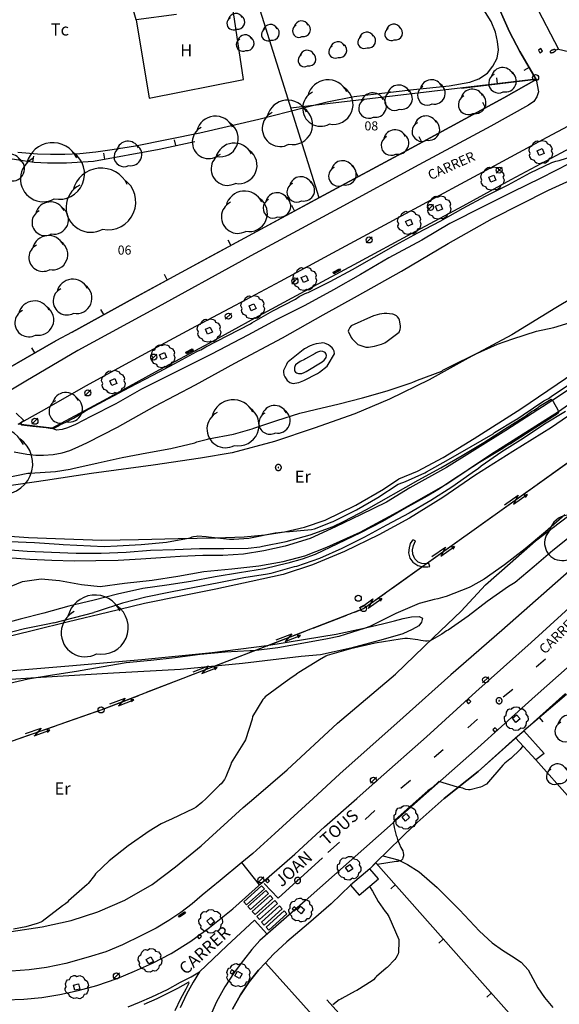
# Model space of a CAD drawing. Extents: x 344644 to 345832, y 4611510 to 4612350.
# Drawn here: x 344950 to 345040, y 4611966 to 4612129 of the extents above; entities that cross this region are included whole.
import ezdxf
from ezdxf.enums import TextEntityAlignment as Align
from ezdxf.lldxf.tags import DXFTag

# ---------------------------------------------------------------- set-up
doc = ezdxf.new("R2010")
doc.units = 0
doc.header["$MEASUREMENT"] = 0
for name, color, linetype in [('-10', 7, 'Continuous'), ('-12', 7, 'Continuous'), ('-13', 7, 'Continuous'), ('-14', 7, 'Continuous'), ('-17', 7, 'Continuous'), ('-18', 7, 'Continuous'), ('-19', 7, 'Continuous'), ('-20', 7, 'Continuous'), ('-21', 7, 'Continuous'), ('-22', 7, 'Continuous'), ('-26', 7, 'Continuous'), ('-27', 7, 'Continuous'), ('-28', 7, 'Continuous'), ('-30', 7, 'Continuous'), ('-31', 7, 'Continuous'), ('-4', 7, 'Continuous'), ('-5', 7, 'Continuous'), ('-7', 7, 'Continuous'), ('-8', 7, 'Continuous'), ('-9', 7, 'Continuous'), ('PATTERN_CLASS', 7, 'Continuous')]:
    doc.layers.add(name, color=color, linetype=linetype)
doc.styles.add('txt', font='TXT', dxfattribs={"height": 0.2})
tags = doc.linetypes.add('DASHED', pattern=[0.75, 0.5, -0.25]).pattern_tags.tags
tags[6:7] = [DXFTag(74, 4), DXFTag(75, 0), DXFTag(340, '0'), DXFTag(46, 1.0), DXFTag(50, 0.0), DXFTag(44, 0.0), DXFTag(45, 0.0)]
tags[4:5] = [DXFTag(74, 4), DXFTag(75, 0), DXFTag(340, '0'), DXFTag(46, 1.0), DXFTag(50, 0.0), DXFTag(44, 0.0), DXFTag(45, 0.0)]
tags = doc.linetypes.add('HIDDEN', pattern=[0.375, 0.25, -0.125]).pattern_tags.tags
tags[6:7] = [DXFTag(74, 4), DXFTag(75, 0), DXFTag(340, '0'), DXFTag(46, 1.0), DXFTag(50, 0.0), DXFTag(44, 0.0), DXFTag(45, 0.0)]
tags[4:5] = [DXFTag(74, 4), DXFTag(75, 0), DXFTag(340, '0'), DXFTag(46, 1.0), DXFTag(50, 0.0), DXFTag(44, 0.0), DXFTag(45, 0.0)]

# ---------------------------------------------------------------- blocks, each defined once
blk = doc.blocks.new('FAROLA')
at = {"layer": '-27', "color": 7, "linetype": 'Continuous'}
blk.add_line((-5, -5), (5, 5), dxfattribs=at)
blk.add_circle((0, 0), 5, dxfattribs=at)
blk = doc.blocks.new('FARO2')
at = {"layer": '-27', "color": 7, "linetype": 'Continuous'}
blk.add_line((0, 0), (5, 0), dxfattribs=at)
blk.add_lwpolyline([(5, 0, 0.11588), (5.1, -0.4, 0.085553), (5.4, -0.8, 0.057193), (5.8, -1.1, 0.03975), (6.5, -1.4, 0.029844), (7.2, -1.7, 0.024248), (8.1, -1.9, 0.021203), (9, -2, 0.019852), (10, -2, 0.019852), (11, -2, 0.021203), (11.9, -1.9, 0.024248), (12.8, -1.7, 0.029844), (13.5, -1.4, 0.03975), (14.2, -1.1, 0.057193), (14.6, -0.8, 0.085553), (14.9, -0.4, 0.11588), (15, 0, 0.11588), (14.9, 0.4, 0.085553), (14.6, 0.8, 0.057193), (14.2, 1.1, 0.03975), (13.5, 1.4, 0.029844), (12.8, 1.7, 0.024248), (11.9, 1.8, 0.021203), (11, 2, 0.019852), (10, 2, 0.019852), (9, 2, 0.021203), (8.1, 1.8, 0.024248), (7.2, 1.7, 0.029844), (6.5, 1.4, 0.03975), (5.8, 1.1, 0.057193), (5.4, 0.8, 0.085553), (5.1, 0.4, 0.11588)], format="xyb", close=True, dxfattribs=at)
blk = doc.blocks.new('REG')
at = {"layer": '-28', "color": 7, "linetype": 'Continuous'}
for p, q in [((0.06, 5), (0, 0)), ((0, 0), (4.99, -0.06)), ((4.99, 5.03), (0.06, 5)), ((4.99, -0.06), (4.99, 5.03))]:
    blk.add_line(p, q, dxfattribs=at)
blk = doc.blocks.new('RAGUA')
at = {"layer": '-26', "color": 7, "linetype": 'Continuous'}
for points in [[(3.5, -3.6, 0.049132), (4.1, -2.8, 0.049131), (4.6, -1.9, 0.04913), (4.9, -1, 0.049128), (5, 0, 0.049126), (4.9, 1, 0.049124), (4.6, 1.9, 0.049123), (4.2, 2.8, 0.049122), (3.6, 3.5, 0.049122), (2.8, 4.1, 0.049123), (1.9, 4.6, 0.049124), (1, 4.9, 0.049126), (0, 5, 0.049128), (-1, 4.9, 0.04913), (-1.9, 4.6, 0.049131), (-2.8, 4.2, 0.049132), (-3.5, 3.6, 0.049132), (-4.1, 2.8, 0.049131), (-4.6, 1.9, 0.04913), (-4.9, 1, 0.049128), (-5, 0, 0.049126), (-4.9, -1, 0.049124), (-4.6, -1.9, 0.049123), (-4.2, -2.8, 0.049122), (-3.6, -3.5, 0.049122), (-2.8, -4.1, 0.049123), (-1.9, -4.6, 0.049124), (-1, -4.9, 0.049126), (0, -5, 0.049128), (1, -4.9, 0.04913), (1.9, -4.6, 0.049131), (2.8, -4.2, 0.049132)], [(0.4, -0.4, 0.049132), (0.4, -0.3, 0.049131), (0.5, -0.2, 0.04913), (0.5, -0.1, 0.049128), (0.5, 0, 0.049126), (0.5, 0.1, 0.049124), (0.5, 0.2, 0.049123), (0.4, 0.3, 0.049122), (0.4, 0.4, 0.049122), (0.3, 0.4, 0.049123), (0.2, 0.5, 0.049124), (0.1, 0.5, 0.049126), (0, 0.5, 0.049128), (-0.1, 0.5, 0.04913), (-0.2, 0.5, 0.049131), (-0.3, 0.4, 0.049132), (-0.4, 0.4, 0.049132), (-0.4, 0.3, 0.049131), (-0.5, 0.2, 0.04913), (-0.5, 0.1, 0.049128), (-0.5, 0, 0.049126), (-0.5, -0.1, 0.049124), (-0.5, -0.2, 0.049123), (-0.4, -0.3, 0.049122), (-0.4, -0.4, 0.049122), (-0.3, -0.4, 0.049123), (-0.2, -0.5, 0.049124), (-0.1, -0.5, 0.049126), (0, -0.5, 0.049128), (0.1, -0.5, 0.04913), (0.2, -0.5, 0.049131), (0.3, -0.4, 0.049132)]]:
    blk.add_lwpolyline(points, format="xyb", close=True, dxfattribs=at)
blk = doc.blocks.new('ARBOL2')
at = {"layer": '-14', "color": 3, "linetype": 'Continuous'}
blk.add_lwpolyline([(-4, -16.8), (-5.6, -17.3), (-9, -16.7), (-13.1, -13.8), (-14.7, -11.7), (-14.6, -8.5), (-18.1, -4.9), (-19.1, 0.2), (-18.7, 2.6), (-16.3, 4.8), (-16.3, 9.9), (-13.4, 14), (-11.3, 15.6), (-8.1, 15.5), (-4.5, 19), (0.6, 20), (3.1, 19.6), (5.3, 17.1), (10.3, 17.2), (14.4, 14.2), (16.1, 12.2), (16, 8.9), (19.5, 5.4), (20.4, 0.2), (20, -2.2), (17.6, -4.5), (17.6, -9.4), (14.6, -13.6), (12.6, -15.2), (9.3, -15.1), (5.8, -18.6), (0.7, -19.8), (-1.7, -19.1), (-4, -16.8)], dxfattribs=at)
at = {"layer": '-14', "color": 1, "linetype": 'Continuous'}
blk.add_lwpolyline([(-4, 4.5), (4.9, 4.6), (4.8, -4.3), (-4, -4.2)], close=True, dxfattribs=at)
blk = doc.blocks.new('POSTE')
at = {"layer": '-26', "color": 7, "linetype": 'Continuous'}
blk.add_circle((0, 0), 5, dxfattribs=at)
blk = doc.blocks.new('BANCOR')
at = {"layer": '-7', "color": 7, "linetype": 'Continuous'}
blk.add_line((0.02, 1.01), (11.96, 1.02), dxfattribs=at)
blk.add_lwpolyline([(0, 0), (0.05, 3.02), (11.99, 3.03), (12.04, 0.02)], close=True, dxfattribs=at)
blk = doc.blocks.new('ARBOL')
at = {"layer": '-14', "color": 3, "linetype": 'Continuous'}
for centre, radius, start, end in [((-0.05, 3.78), 14.62, 25.6137, 166.0433), ((-5.24, -1.44), 12.55, 116.8373, 298.8549), ((3.44, 1.3), 13.98, 258.5835, 55.1647)]:
    blk.add_arc(centre, radius, start, end, dxfattribs=at)

msp = doc.modelspace()

# ---------------------------------------------------------------- linework, layer by layer
at = {"layer": '-10', "color": 7, "linetype": 'Continuous'}
for p, q in [((345035.71, 4612021.78), (345037.27, 4612023.12)), ((345030.26, 4612016.86), (345031.82, 4612018.12)), ((345024.41, 4612011.69), (345026, 4612013.11)), ((345018.82, 4612006.81), (345020.32, 4612008.12)), ((345013.27, 4612001.7), (345014.86, 4612003)), ((345007.36, 4611996.48), (345008.95, 4611998.02)), ((345001.16, 4611991.02), (345003.08, 4611992.73))]:
    msp.add_line(p, q, dxfattribs=at)
for points in [[(344955.42, 4612061.33), (344949.81, 4612061.99), (344953.66, 4612064.19), (344961.16, 4612068.4), (344966.99, 4612071.63), (344973.53, 4612075.18), (344979.28, 4612078.26), (344985.86, 4612081.76), (344993.3, 4612085.72), (345002.02, 4612090.42), (345009.92, 4612094.64), (345019.03, 4612099.57), (345028.86, 4612104.89), (345037.55, 4612109.59), (345046.38, 4612114.29), (345057.71, 4612120.39), (345065.79, 4612124.71), (345068.25, 4612125.95), (345069.65, 4612123.18)], [(345005.95, 4612000), (345009.52, 4612003.16), (345017.51, 4612010.22), (345025.73, 4612017.68), (345034.87, 4612025.81), (345044.96, 4612034.98), (345053.71, 4612042.76), (345062.58, 4612050.67), (345071.88, 4612058.76), (345081.72, 4612067.61), (345092.79, 4612077.62), (345105.08, 4612088.73), (345119.1, 4612101.08), (345125.79, 4612107.04), (345128.71, 4612109.37), (345132.11, 4612112.07), (345136.54, 4612115.27), (345140.54, 4612118.16), (345146.55, 4612122.29), (345149.71, 4612124.25), (345151.07, 4612124.78), (345152.5, 4612125.11), (345154.06, 4612125.15)], [(344955.42, 4612061.33), (344963.99, 4612065.92), (344972.61, 4612070.7), (344981.47, 4612075.45), (344989.14, 4612079.61), (344998.02, 4612084.45), (345006.28, 4612088.84), (345015.07, 4612093.63), (345023.61, 4612098.21), (345031.59, 4612102.54), (345039.88, 4612106.99), (345051.55, 4612113.27), (345060.87, 4612118.35), (345069.64, 4612122.99)], [(345035.72, 4612119.1), (345036.1, 4612117.1), (345035.82, 4612116.26), (345035.35, 4612115.5), (345034.42, 4612114.87), (345028.19, 4612111.4), (345016.24, 4612105), (345003.03, 4612097.78), (344988.4, 4612089.91)], [(344988.4, 4612089.91), (344986.89, 4612089.1), (344973.01, 4612081.48), (344959.7, 4612074.2), (344951.08, 4612069.15), (344944.81, 4612065.36), (344938.43, 4612061.29), (344931.34, 4612056.72), (344923.08, 4612050.89)], [(345015.2, 4612042.82), (345014.84, 4612042.26), (345014.64, 4612041.55), (345014.57, 4612040.68), (345014.76, 4612039.83), (345015.24, 4612039.13), (345016.08, 4612038.58), (345016.92, 4612038.38), (345017.73, 4612038.36), (345018.07, 4612038.43), (345017.9, 4612038.95), (345017.34, 4612038.87), (345016.77, 4612038.94), (345016.15, 4612039.14), (345015.62, 4612039.7), (345015.28, 4612040.47), (345015.23, 4612041.2), (345015.38, 4612041.93), (345015.73, 4612042.66), (345015.28, 4612042.83)], [(345098.87, 4612000), (345096.81, 4612002.31), (345084.98, 4612015.57), (345073.15, 4612028.85), (345067.32, 4612035.49), (345064, 4612035.69), (345056.99, 4612036.03), (345053.09, 4612032.55), (345045.73, 4612025.93), (345035.55, 4612016.92), (345025.48, 4612007.9), (345016.56, 4612000)], [(345020.46, 4612000), (345026.1, 4612004.48), (345032.3, 4612010.04)], [(344947.73, 4611966.62), (344950.74, 4611966.73), (344953.74, 4611967.03), (344956.73, 4611967.53), (344959.79, 4611968.2), (344962.88, 4611969.02), (344966.21, 4611970.14), (344969.11, 4611971.36), (344972.07, 4611972.71), (344975.17, 4611974.33), (344978.44, 4611976.34), (344981.53, 4611978.62), (344985.43, 4611981.73), (344990.18, 4611985.97), (344995.68, 4611990.78), (345000.61, 4611995.28), (345005.95, 4612000)], [(345016.56, 4612000), (345011.99, 4611995.95), (344997.43, 4611983.05), (344989.89, 4611976.44), (344988.57, 4611974.94), (344987.19, 4611973.22), (344985.63, 4611971.13), (344984.11, 4611968.8), (344982.73, 4611966.28), (344981.64, 4611963.9)], [(345009.11, 4611989.36), (345015.49, 4611995.55), (345020.46, 4612000)], [(344989.86, 4611985.69), (344986.91, 4611989.37), (344983.3, 4611986.41), (344980.35, 4611983.95), (344978.69, 4611982.56), (344976.77, 4611981.1), (344974.82, 4611979.75), (344972.71, 4611978.48), (344970.29, 4611977.27), (344967.12, 4611975.74), (344964.34, 4611974.6), (344961.4, 4611973.7), (344957.73, 4611972.67), (344954.54, 4611971.97), (344951.63, 4611971.59), (344948.63, 4611971.4)], [(344990.62, 4611985.91), (344992.94, 4611983.46), (345000.31, 4611990.17)], [(345004.93, 4611985.6), (345001.73, 4611982.53), (344997.96, 4611979.25), (344994.36, 4611976.22), (344992.16, 4611974.17), (344990.83, 4611972.73)], [(344979.87, 4611971.26), (344984.44, 4611975.57), (344988.99, 4611979.81), (344991.04, 4611977.58)], [(344985.37, 4611965.07), (344986.68, 4611967.44), (344988.1, 4611969.63), (344989.67, 4611971.55), (344990.83, 4611972.73), (344999.04, 4611963.58)], [(344968.05, 4611965.47), (344969.92, 4611966.25), (344971.99, 4611967.12), (344974.59, 4611968.36), (344976.73, 4611969.56), (344978.51, 4611970.42), (344979.87, 4611971.26), (344978.85, 4611969.54), (344977.72, 4611967.54), (344976.66, 4611965.28)], [(344975.84, 4611964.88), (344976.79, 4611966.87), (344977.69, 4611968.47), (344978.2, 4611969.44), (344978.11, 4611969.53), (344977.98, 4611969.49), (344976.23, 4611968.5), (344972.83, 4611966.8), (344970.66, 4611965.85)]]:
    msp.add_lwpolyline(points, dxfattribs=at)
for points in [[(344987.68, 4611982.34), (344990.65, 4611985.03), (344990.19, 4611985.53), (344987.22, 4611982.84)], [(344988.37, 4611981.57), (344991.34, 4611984.26), (344990.88, 4611984.76), (344987.91, 4611982.07)], [(344989.09, 4611980.75), (344992.06, 4611983.44), (344991.6, 4611983.94), (344988.63, 4611981.25)], [(344989.85, 4611979.91), (344992.82, 4611982.6), (344992.36, 4611983.1), (344989.39, 4611980.41)], [(344990.63, 4611979.02), (344993.6, 4611981.71), (344993.14, 4611982.21), (344990.17, 4611979.52)], [(344991.4, 4611978.17), (344994.37, 4611980.86), (344993.91, 4611981.36), (344990.94, 4611978.67)]]:
    msp.add_lwpolyline(points, close=True, dxfattribs=at)
at = {"layer": '-12', "color": 3, "linetype": 'Continuous'}
for points in [[(344969.38, 4612128.99), (344971.56, 4612116.01), (344987.21, 4612119.1), (344985.19, 4612132.5)], [(344949.77, 4612107.09), (344953.03, 4612106.83), (344955.16, 4612106.74), (344957.55, 4612106.76), (344960.06, 4612106.87), (344962.71, 4612107.15), (344965.38, 4612107.51), (344969.28, 4612108.15), (344979.94, 4612110.28), (344989.73, 4612112.53), (344997.06, 4612114.43), (345001.06, 4612115.44), (345005.52, 4612116.3), (345009.19, 4612116.77), (345015.37, 4612117.47), (345021.28, 4612118.08), (345024.71, 4612118.66), (345026.2, 4612119.26), (345027.66, 4612120.2), (345028.54, 4612121.36), (345029.27, 4612122.66), (345029.48, 4612124.06), (345029.32, 4612125.43), (345028.98, 4612126.97), (345028.23, 4612128.76), (345027.05, 4612130.69)], [(344976.07, 4612129.87), (344969.38, 4612128.99), (344968.72, 4612131.35)]]:
    msp.add_lwpolyline(points, dxfattribs=at)
at = {"layer": '-13', "color": 32, "linetype": 'Continuous'}
for p, q in [((344957.26, 4612042.06), (344964.08, 4612041.76)), ((344955.72, 4612029.11), (344962.35, 4612030.82))]:
    msp.add_line(p, q, dxfattribs=at)
at = {"layer": '-14', "color": 3, "linetype": 'DASHED'}
for points in [[(345044.73, 4612084.73), (345038.99, 4612081.3), (345031.68, 4612076.79), (345024.44, 4612072.93), (345017.96, 4612069.34), (345011.37, 4612066.18), (345005.65, 4612063.75), (344998.88, 4612061.35), (344992.34, 4612059.17), (344985.33, 4612057.26), (344980.06, 4612056.38), (344972.2, 4612055.22), (344961.97, 4612053.86), (344954.37, 4612052.67), (344945.59, 4612051.42)], [(344946.03, 4612043.63), (344951.54, 4612043.25), (344957.49, 4612043.03), (344963.67, 4612042.82), (344969.78, 4612042.89), (344976.37, 4612043.06), (344982.66, 4612043.19), (344987.28, 4612043.36), (344990.73, 4612043.68), (344993.97, 4612044.18), (344997.3, 4612044.92), (345000.72, 4612046.13), (345005.79, 4612048.62), (345010.38, 4612051.23), (345012.95, 4612052.96), (345016.02, 4612054.23), (345020.3, 4612056.47), (345025.45, 4612059.65), (345033.16, 4612064.55), (345046.59, 4612073.66)], [(344988.91, 4612000), (344994.44, 4612004.74), (345002.78, 4612012.45), (345012.4, 4612020.57), (345018.71, 4612026.64), (345023.29, 4612031.04), (345027.33, 4612035.38), (345031.4, 4612039), (345035.61, 4612042.66), (345041.13, 4612046.88), (345049.57, 4612052.62), (345059.64, 4612060.43), (345063.72, 4612063.61), (345064.43, 4612064.67), (345064.6, 4612065.81), (345064.49, 4612066.8), (345064.35, 4612068.15), (345064.12, 4612069.15), (345063.92, 4612070.05), (345063.65, 4612072.08)], [(345044.26, 4612065.6), (345038.24, 4612061.48), (345031.86, 4612057.47), (345025.57, 4612053.53), (345020.25, 4612049.89), (345014.69, 4612046.46), (345009.64, 4612043.67), (345003.94, 4612040.92), (344998.64, 4612038.7), (344993.78, 4612037.1), (344988.44, 4612035.94), (344982.59, 4612034.65), (344977.07, 4612033.56), (344970.78, 4612032.32), (344964.62, 4612030.81), (344958.16, 4612029.28), (344952.37, 4612027.85), (344941.25, 4612025.13)], [(344948.24, 4612021.12), (344958.19, 4612021.95), (344970.32, 4612023.03), (344981.99, 4612024.19), (344991.03, 4612025.33), (344997.47, 4612026.4), (345002.53, 4612027.22), (345006.92, 4612028.15), (345010.24, 4612028.91), (345012.24, 4612029.42), (345013.68, 4612029.81), (345015.07, 4612030.1), (345016.3, 4612030.17), (345016.85, 4612029.85), (345016.69, 4612029.23), (345016.24, 4612028.61), (345015.16, 4612027.97), (345013.63, 4612027.3), (345010.37, 4612026.31), (345005, 4612024.88), (344999.97, 4612023.8), (344996.75, 4612023.53)], [(344996.75, 4612023.53), (344987.03, 4612022.36), (344976.71, 4612021.39), (344965.63, 4612020.74), (344953.6, 4612020.06), (344941.02, 4612019.2), (344930.49, 4612018.84), (344922.57, 4612019.43), (344916.68, 4612019.98), (344912.54, 4612020.23), (344909.24, 4612020.12), (344906.27, 4612019.71), (344903.42, 4612018.96), (344900.33, 4612017.74), (344896.2, 4612015.52), (344891.46, 4612012.29), (344888.56, 4612009.8), (344886.72, 4612007.46), (344886.17, 4612005.76), (344885.99, 4612004.12), (344886.06, 4612002.49), (344886.51, 4612000.75), (344886.91, 4612000)], [(344948.63, 4611977.97), (344953.79, 4611978.7), (344958.59, 4611979.78), (344963.03, 4611981.22), (344967.53, 4611983.14), (344972.06, 4611985.71), (344975.91, 4611988.65), (344980.18, 4611992.12), (344987.15, 4611998.49), (344988.91, 4612000)]]:
    msp.add_lwpolyline(points, dxfattribs=at)
at = {"layer": '-17', "color": 7, "linetype": 'Continuous'}
for points in [[(345035.41, 4612131.88), (345039.44, 4612124.17), (345043.69, 4612123.16), (345052.54, 4612128.05), (345064.62, 4612134.97)], [(345028.68, 4612132.92), (345031.29, 4612127), (345033.01, 4612123.77), (345035.72, 4612119.11), (345030.35, 4612116.08), (345014.98, 4612107.77), (344999.76, 4612099.59), (344968.97, 4612082.9), (344958.79, 4612077.24), (344956.08, 4612075.82), (344947.74, 4612071)], [(345040.72, 4612017.21), (345033.67, 4612011.19), (345026.1, 4612004.48), (345020.46, 4612000), (345015.49, 4611995.55), (345009.11, 4611989.36), (345008.14, 4611988.35), (345004.93, 4611985.6), (345001.73, 4611982.53), (344997.96, 4611979.25), (344994.36, 4611976.22), (344992.16, 4611974.17), (344990.83, 4611972.73), (344989.67, 4611971.55), (344988.1, 4611969.63), (344986.68, 4611967.44), (344985.37, 4611965.07)]]:
    msp.add_lwpolyline(points, dxfattribs=at)
at = {"layer": '-18', "color": 1, "linetype": 'Continuous'}
msp.add_lwpolyline([(345035.41, 4612131.88), (345039.44, 4612124.17), (345043.69, 4612123.16), (345052.54, 4612128.05), (345064.62, 4612134.97)], dxfattribs=at)
at = {"layer": '-19', "color": 1, "linetype": 'Continuous'}
for p, q in [((345034.56, 4612121.11), (345033.69, 4612120.6)), ((345023.35, 4612117.71), (345035.69, 4612119.16)), ((345029.31, 4612118.41), (345029.19, 4612119.4)), ((345027.34, 4612114.45), (345026.86, 4612115.33)), ((345016.78, 4612108.74), (345016.31, 4612109.62)), ((344975.98, 4612108.17), (344975.76, 4612109.14)), ((344952.24, 4612105.46), (344952.39, 4612106.45)), ((344964.19, 4612105.94), (344964.01, 4612106.92)), ((345006.21, 4612103.06), (345005.74, 4612103.94)), ((344995.65, 4612097.36), (344995.18, 4612098.24)), ((344985.1, 4612091.65), (344984.63, 4612092.52)), ((344974.55, 4612085.93), (344974.08, 4612086.8)), ((344964.03, 4612080.16), (344963.55, 4612081.03)), ((344952.6, 4612073.81), (344952.1, 4612074.67)), ((345040.57, 4612017.38), (345033.67, 4612011.19)), ((345036.19, 4612013.43), (345036.84, 4612012.67)), ((345035.64, 4612006.38), (345041.34, 4612000)), ((345012.35, 4611985.68), (345011.6, 4611985.02)), ((345020.3, 4611976.69), (345019.55, 4611976.03)), ((345028.27, 4611967.72), (345027.52, 4611967.06)), ((345010.35, 4611956.3), (345001, 4611966.64))]:
    msp.add_line(p, q, dxfattribs=at)
for points in [[(344936.19, 4612150.61), (344935.25, 4612144.95), (344934.53, 4612139.85), (344933.19, 4612131.94), (344931.22, 4612120.36), (344929.64, 4612111.74), (344929.06, 4612108.63), (344937.01, 4612107.79), (344949.54, 4612105.86), (344952.45, 4612105.43), (344954.69, 4612105.31), (344957.84, 4612105.3), (344962.33, 4612105.6), (344973.19, 4612107.56), (344979.13, 4612108.85)], [(344958.79, 4612077.24), (344968.97, 4612082.9), (344981.18, 4612089.52), (344999.76, 4612099.59), (345014.98, 4612107.77), (345030.35, 4612116.08), (345035.72, 4612119.11), (345033.01, 4612123.77), (345031.29, 4612127), (345028.68, 4612132.92), (345024.39, 4612142.16), (345021.88, 4612146.99), (345020.3, 4612149.39)], [(344860.69, 4612091.69), (344895.86, 4612083.21), (344900.88, 4612073.38), (344910.35, 4612071.42), (344923.33, 4612068.62), (344937.5, 4612065.42), (344947.74, 4612071), (344956.08, 4612075.82)], [(345008.98, 4611905.03), (345021.62, 4611916.43), (345040.18, 4611932.98), (345050.81, 4611942.37), (345039.57, 4611955.04), (345023.7, 4611972.85), (345009.11, 4611989.35), (345008.14, 4611988.36)]]:
    msp.add_lwpolyline(points, dxfattribs=at)
at = {"layer": '-20', "color": 7, "linetype": 'Continuous'}
msp.add_line((345035.69, 4612119.16), (344995.01, 4612114.38), dxfattribs=at)
msp.add_lwpolyline([(344982.98, 4612156.47), (344984.66, 4612148.48), (344987.17, 4612139.32), (344999.66, 4612099.6)], dxfattribs=at)
at = {"layer": '-21', "color": 1, "linetype": 'HIDDEN'}
for points in [[(345035.64, 4612006.38), (345032.3, 4612010.04), (345033.67, 4612011.19), (345037.05, 4612007.47), (345035.64, 4612006.38)], [(345006.38, 4611983.96), (345009.57, 4611986.66), (345008.14, 4611988.35), (345004.93, 4611985.6), (345006.38, 4611983.96)]]:
    msp.add_lwpolyline(points, dxfattribs=at)
at = {"layer": '-26', "color": 1, "linetype": 'Continuous'}
for p, q in [((345035.92, 4612052.07), (345040.8, 4612055.56)), ((345029.9, 4612047.76), (345034.78, 4612051.25)), ((345035.35, 4612051.66), (345035.39, 4612051.69)), ((345030.48, 4612048.67), (345032.72, 4612050.27)), ((345031.96, 4612048.74), (345034.2, 4612050.34)), ((345032.72, 4612050.27), (345031.96, 4612048.75)), ((345034.2, 4612050.34), (345033.68, 4612050.22)), ((345034.2, 4612050.34), (345033.91, 4612049.89)), ((345029.29, 4612047.33), (345029.33, 4612047.35)), ((345023.88, 4612043.46), (345028.76, 4612046.95)), ((345017.86, 4612039.15), (345022.74, 4612042.64)), ((345023.31, 4612043.05), (345023.35, 4612043.08)), ((345018.44, 4612040.06), (345020.68, 4612041.66)), ((345019.92, 4612040.13), (345022.16, 4612041.73)), ((345020.68, 4612041.66), (345019.92, 4612040.14)), ((345022.16, 4612041.74), (345021.64, 4612041.61)), ((345022.16, 4612041.74), (345021.87, 4612041.28)), ((345011.84, 4612034.85), (345016.72, 4612038.34)), ((345017.25, 4612038.72), (345017.29, 4612038.75)), ((345011.27, 4612034.44), (345011.31, 4612034.47)), ((345007.88, 4612031.52), (345010.12, 4612033.12)), ((345008.64, 4612033.05), (345007.89, 4612031.53)), ((345010.12, 4612033.13), (345009.6, 4612033)), ((345010.12, 4612033.13), (345009.83, 4612032.67)), ((344998.73, 4612028.23), (345004.33, 4612030.39)), ((345004.94, 4612030.62), (345004.98, 4612030.64)), ((344998.08, 4612027.98), (344998.12, 4612027.99)), ((344991.83, 4612025.57), (344997.43, 4612027.72)), ((344992.62, 4612026.3), (344995.19, 4612027.29)), ((344995.18, 4612027.29), (344994.07, 4612026)), ((344994.07, 4612026.01), (344996.63, 4612026.99)), ((344996.64, 4612026.99), (344996.1, 4612027)), ((344996.64, 4612026.99), (344996.24, 4612026.62)), ((344984.92, 4612022.9), (344990.52, 4612025.06)), ((344991.13, 4612025.3), (344991.17, 4612025.31)), ((344978.02, 4612020.24), (344983.62, 4612022.4)), ((344978.81, 4612020.97), (344981.38, 4612021.96)), ((344981.37, 4612021.96), (344980.26, 4612020.68)), ((344980.26, 4612020.68), (344982.82, 4612021.67)), ((344982.83, 4612021.67), (344982.29, 4612021.67)), ((344982.83, 4612021.67), (344982.43, 4612021.3)), ((344984.27, 4612022.65), (344984.32, 4612022.67)), ((344971.11, 4612017.58), (344976.71, 4612019.74)), ((344977.32, 4612019.97), (344977.36, 4612019.99)), ((344964.21, 4612014.92), (344969.81, 4612017.08)), ((344965, 4612015.65), (344967.57, 4612016.64)), ((344967.56, 4612016.64), (344966.45, 4612015.36)), ((344966.45, 4612015.36), (344969.01, 4612016.35)), ((344969.02, 4612016.34), (344968.48, 4612016.35)), ((344969.02, 4612016.34), (344968.62, 4612015.98)), ((344970.46, 4612017.33), (344970.51, 4612017.35)), ((344957.23, 4612012.46), (344962.89, 4612014.44)), ((344963.51, 4612014.65), (344963.55, 4612014.67)), ((344950.24, 4612010.03), (344955.91, 4612012)), ((344951.05, 4612010.74), (344953.65, 4612011.64)), ((344953.65, 4612011.64), (344952.5, 4612010.39)), ((344956.57, 4612012.23), (344956.61, 4612012.25)), ((344952.49, 4612010.39), (344955.09, 4612011.29)), ((344955.09, 4612011.3), (344954.55, 4612011.32)), ((344955.09, 4612011.3), (344954.69, 4612010.94))]:
    msp.add_line(p, q, dxfattribs=at)
for points in [[(345005.64, 4612030.89), (345007.09, 4612031.45), (345010.7, 4612034.03)], [(345006.43, 4612031.62), (345006.9, 4612031.81), (345008.64, 4612033.05)]]:
    msp.add_lwpolyline(points, dxfattribs=at)
at = {"layer": '-4', "color": 32, "linetype": 'Continuous'}
for points in [[(344949.5, 4612063.82), (344950.77, 4612062.6), (344950.63, 4612062.49), (344950.41, 4612062.36), (344950.23, 4612062.25), (344950.31, 4612062.06), (344950.35, 4612061.9), (344952.22, 4612061.68), (344954.44, 4612061.44), (344955.45, 4612061.31), (344955.98, 4612061.48), (344956.41, 4612061.68), (344956.73, 4612061.88), (344957.32, 4612062.18), (344957.62, 4612062.3), (344959.01, 4612063.01), (344960.81, 4612064.14), (344960.99, 4612064.23), (344964.66, 4612066.23), (344968.36, 4612068.13), (344972.15, 4612070.13), (344975.78, 4612072.09), (344979.42, 4612074.08), (344979.64, 4612074.15), (344980.09, 4612074.34), (344980.96, 4612074.83), (344984.6, 4612076.72), (344988.37, 4612078.65), (344988.56, 4612078.78), (344992.06, 4612080.81), (344995.79, 4612082.74), (344996.44, 4612083.16), (344997.32, 4612083.62), (344997.68, 4612083.75), (344997.89, 4612083.85), (345001.53, 4612085.64), (345005.28, 4612087.65), (345008.87, 4612089.7), (345012.44, 4612091.73), (345016.07, 4612093.71), (345019.81, 4612095.63), (345023.59, 4612097.8), (345027.34, 4612099.77), (345031.05, 4612101.7), (345034.7, 4612103.64), (345038.34, 4612105.36), (345038.97, 4612105.58), (345039.51, 4612105.71), (345043.49, 4612107)], [(345005.04, 4612076.38), (345005.23, 4612076.13), (345006.12, 4612075.22), (345006.48, 4612075.08), (345007.45, 4612074.8), (345007.9, 4612074.79), (345008.23, 4612074.82), (345008.92, 4612074.95), (345010.09, 4612075.28), (345010.61, 4612075.5), (345011.03, 4612075.76), (345013.01, 4612077.28), (345013.18, 4612077.71), (345013.22, 4612078.06), (345013.21, 4612078.32), (345013.07, 4612079.27), (345012.92, 4612079.52), (345012.73, 4612079.78), (345012.55, 4612079.95), (345012.14, 4612080.16), (345011.93, 4612080.22), (345011.4, 4612080.32), (345010.96, 4612080.36), (345010.52, 4612080.34), (345009.72, 4612080.22), (345008.94, 4612080.03), (345008.74, 4612079.96), (345005.01, 4612078.32), (345004.8, 4612078.01), (345004.6, 4612077.61), (345004.56, 4612077.41), (345005.04, 4612076.38)], [(344947.41, 4612053.05), (344951.44, 4612053.87), (344951.77, 4612053.88), (344956.03, 4612054.17), (344958.42, 4612054.55), (344958.89, 4612054.67), (344963.08, 4612055.62), (344967.06, 4612056.47), (344971.17, 4612057.29), (344975.13, 4612058), (344979.1, 4612058.93), (344979.43, 4612059.06), (344981.2, 4612059.55), (344981.4, 4612059.58), (344985.53, 4612060.36), (344988.63, 4612061.24), (344988.9, 4612061.35), (344992.72, 4612062.6), (344996.54, 4612063.84), (344999.06, 4612064.42), (345003.05, 4612065.38), (345006.93, 4612066.37), (345010.98, 4612067.54), (345014.97, 4612068.85), (345015.28, 4612069), (345016.03, 4612069.28), (345020.05, 4612070.82), (345020.23, 4612070.94), (345021.44, 4612071.58), (345021.77, 4612071.71), (345025.5, 4612073.57), (345029.32, 4612075.28), (345031.87, 4612076.16), (345035.76, 4612077.4), (345038.66, 4612078.04), (345042.62, 4612079.24)], [(344993.83, 4612070.91), (344993.81, 4612070.64), (344993.87, 4612070.19), (344994.02, 4612069.85), (344994.24, 4612069.51), (344994.44, 4612069.27), (344994.6, 4612069.12), (344994.86, 4612068.93), (344995.18, 4612068.81), (344995.46, 4612068.78), (344995.67, 4612068.79), (344996.05, 4612068.85), (344996.38, 4612068.94), (344997.18, 4612069.25), (344999.47, 4612070.4), (344999.79, 4612070.61), (345001.03, 4612071.63), (345001.22, 4612071.88), (345002.26, 4612073.66), (345002.22, 4612074.13), (345002.05, 4612074.45), (345001.88, 4612074.66), (345001.55, 4612074.95), (345001.26, 4612075.14), (345000.87, 4612075.33), (345000.64, 4612075.41), (345000.33, 4612075.47), (345000.08, 4612075.46), (344999.26, 4612075.34), (344998.84, 4612075.22), (344998.25, 4612074.98), (344997.29, 4612074.48), (344997.05, 4612074.32), (344994.6, 4612072.35), (344994.44, 4612072.16), (344994.3, 4612071.92), (344994.22, 4612071.69), (344993.83, 4612070.91)], [(344997.47, 4612072.85), (344997.28, 4612072.73), (344996.6, 4612072.38), (344995.82, 4612071.83), (344995.7, 4612071.58), (344995.65, 4612071.38), (344995.62, 4612071.08), (344995.66, 4612070.87), (344995.8, 4612070.63), (344995.98, 4612070.51), (344996.33, 4612070.39), (344996.64, 4612070.39), (344996.86, 4612070.43), (344997.25, 4612070.57), (344997.58, 4612070.73), (345000.22, 4612072.32), (345000.58, 4612072.64), (345000.8, 4612072.89), (345000.91, 4612073.08), (345000.95, 4612073.42), (345000.85, 4612073.7), (345000.71, 4612073.87), (345000.33, 4612074.05), (345000.01, 4612074.1), (344999.8, 4612074.08), (344999.48, 4612073.97), (344999.23, 4612073.84), (344999.06, 4612073.73), (344997.47, 4612072.85)], [(344947.09, 4612041.28), (344951.3, 4612040.98), (344955.36, 4612040.78), (344959.42, 4612040.65), (344963.58, 4612040.65), (344967.73, 4612040.79), (344971.76, 4612041.13), (344975.81, 4612041.27), (344979.86, 4612041.42), (344983.9, 4612041.41), (344987.98, 4612041.48), (344989.89, 4612041.69), (344990.33, 4612041.79), (344994.27, 4612042.59), (344998.24, 4612043.68), (345002.08, 4612045.07), (345003.88, 4612045.92), (345007.58, 4612047.85), (345016.14, 4612052.74), (345019.92, 4612054.78), (345023.42, 4612056.83), (345027.02, 4612059), (345030.44, 4612061.17), (345033.99, 4612063.42), (345034.33, 4612063.69), (345034.97, 4612064.11), (345035.41, 4612064.34), (345035.79, 4612064.6), (345036.03, 4612064.8), (345036.28, 4612064.97), (345038.23, 4612066.14), (345038.43, 4612065.97), (345038.56, 4612065.76), (345038.81, 4612065.26), (345039.04, 4612064.89), (345039.23, 4612064.51), (345039.3, 4612064.31), (345039.41, 4612063.88), (345039.09, 4612063.63), (345038.38, 4612063.17), (345034.9, 4612060.97), (345031.46, 4612058.74), (345031.04, 4612058.52), (345029.93, 4612057.79), (345026.3, 4612055.68), (345022.84, 4612053.38), (345019.39, 4612051.12), (345019.11, 4612050.99), (345017.64, 4612050.11), (345013.96, 4612048.02), (345010.26, 4612045.91), (345006.56, 4612044), (345002.75, 4612042.16), (344999.09, 4612040.42), (344996.93, 4612039.62), (344994.56, 4612038.98), (344990.65, 4612038.07), (344986.5, 4612037.39), (344982.51, 4612036.71), (344978.44, 4612035.94), (344974.46, 4612035.36), (344970.47, 4612034.76), (344966.31, 4612033.82), (344962.41, 4612032.84), (344958.19, 4612031.84), (344954.08, 4612030.7), (344950.15, 4612029.7), (344946.04, 4612028.6)], [(345040.48, 4612047), (345037.26, 4612044.2), (345033.89, 4612041.38), (345030.45, 4612038.69), (345027.09, 4612036.32), (345024.84, 4612035.04), (345024.61, 4612034.94), (345020.81, 4612033.47), (345020.58, 4612033.38), (345019.42, 4612033.05), (345018.79, 4612032.95), (345016.53, 4612032.36), (345016.31, 4612032.28), (345012.43, 4612030.63), (345012.13, 4612030.46), (345011.9, 4612030.36), (345008.11, 4612028.48), (345007.19, 4612028.13), (345003, 4612026.84), (345001.13, 4612026.45), (344997.18, 4612025.71), (344992.9, 4612024.94), (344988.83, 4612024.48), (344988.21, 4612024.47), (344984.15, 4612024.21), (344980.02, 4612023.86), (344975.86, 4612023.29), (344971.8, 4612022.86), (344967.74, 4612022.47), (344963.56, 4612021.73), (344959.48, 4612021.01), (344955.52, 4612020.43), (344951.45, 4612019.78), (344947.43, 4612018.84)], [(345041.75, 4612043.69), (345038.5, 4612041.08), (345035.4, 4612038.43), (345032.21, 4612035.8), (345031.15, 4612035.09), (345027.59, 4612032.65), (345024.43, 4612030.19), (345021.1, 4612027.9), (345020.87, 4612027.77), (345020.06, 4612027.2), (345018.13, 4612026.09), (345017.63, 4612026.03), (345017.39, 4612026.04), (345016.59, 4612026.15), (345016.09, 4612026.27), (345014.39, 4612026.51), (345013.91, 4612026.49), (345013.14, 4612026.39), (345009.03, 4612025.72), (345004.92, 4612024.8), (345001.08, 4612023.66), (345000.84, 4612023.55), (344999.79, 4612022.95), (344996.36, 4612020.89), (344996.18, 4612020.73), (344995.69, 4612020.37), (344995.23, 4612020.1), (344994.1, 4612019.29), (344990.75, 4612016.82), (344990.59, 4612016.64), (344990.39, 4612016.37), (344988.7, 4612013.56), (344988.61, 4612013.12), (344987.54, 4612009.69), (344987.34, 4612009.42), (344985.16, 4612005.87), (344985.08, 4612005.6), (344984.27, 4612003.6), (344984.12, 4612003.33), (344984.01, 4612003.14), (344983.49, 4612002.44), (344983.22, 4612002.17), (344980.98, 4612000)], [(345033.52, 4612008.7), (345033.04, 4612008.08), (345031.52, 4612006.63), (345031.33, 4612006.51), (345030.5, 4612005.86), (345030.35, 4612005.7), (345030.21, 4612005.52), (345027.46, 4612002.37), (345027.17, 4612002.18), (345026.76, 4612001.97), (345026.49, 4612001.87), (345024.78, 4612001.42), (345024.49, 4612001.43), (345024.03, 4612001.5), (345023.77, 4612001.58), (345023.56, 4612001.71), (345022.69, 4612001.86), (345019.6, 4612002.78), (345018.46, 4612001.77), (345017.76, 4612001.26), (345016.34, 4612000)], [(344980.98, 4612000), (344980.3, 4611999.34), (344979.31, 4611998.55), (344978.95, 4611998.34), (344975.26, 4611996.56), (344974.88, 4611996.42), (344973.51, 4611995.77), (344971.52, 4611994.56), (344968.06, 4611992.14), (344964.88, 4611989.65), (344962.64, 4611987.51), (344962.47, 4611987.23), (344961.44, 4611985.91), (344961.25, 4611985.73), (344958.16, 4611983.02), (344957.98, 4611982.83), (344957.66, 4611982.55), (344957.19, 4611982.22), (344953.8, 4611979.62), (344953.57, 4611979.5), (344952.97, 4611979.26), (344951.08, 4611978.73), (344949.06, 4611978.35)], [(345016.34, 4612000), (345012.3, 4611996.42), (345012.15, 4611996.23), (345012.01, 4611996.02), (345012.11, 4611995.57), (345012.17, 4611995.19), (345012.51, 4611993.88), (345012.6, 4611993.66), (345012.73, 4611993.21), (345013.27, 4611991.87), (345013.44, 4611991.59), (345013.58, 4611991.29), (345013.67, 4611990.99), (345013.7, 4611990.72), (345013.69, 4611990.5), (345013.62, 4611990.17), (345013.53, 4611989.95), (345013.33, 4611989.74), (345013.15, 4611989.65), (345012.79, 4611989.57), (345012.52, 4611989.56), (345009.4, 4611989.03)], [(345008.08, 4611985.4), (345008.58, 4611984.61), (345009.52, 4611982.92), (345010.68, 4611981.25), (345011, 4611980.87), (345011.17, 4611980.62), (345011.27, 4611980.44), (345012.92, 4611976.65), (345012.95, 4611976.21), (345012.91, 4611974.53), (345012.82, 4611974.26), (345012.66, 4611973.92), (345012.43, 4611973.54), (345012.26, 4611973.32), (345011.02, 4611972.01), (345010.85, 4611971.89), (345009.23, 4611970.49), (345009.1, 4611970.33), (345008.72, 4611969.94), (345008.54, 4611969.8), (345005.99, 4611968.19), (345005.71, 4611968.07), (345003.48, 4611966.87), (345003.3, 4611966.74), (345003.06, 4611966.6), (345002.01, 4611965.81)]]:
    msp.add_lwpolyline(points, dxfattribs=at)
at = {"layer": '-5', "color": 32, "linetype": 'Continuous'}
for points in [[(344964.08, 4612041.76), (344966.21, 4612041.83), (344970.22, 4612042.07), (344974.4, 4612042.46), (344978.35, 4612043.2), (344978.65, 4612043.33), (344978.9, 4612043.4), (344979.37, 4612043.48), (344979.59, 4612043.49), (344981, 4612043.42), (344981.4, 4612043.34), (344984.84, 4612042.97), (344985.56, 4612042.96), (344988.05, 4612043.15), (344988.33, 4612043.2), (344992.43, 4612044), (344994.51, 4612044.22), (344994.81, 4612044.22), (344998.46, 4612044.56), (344998.93, 4612044.69), (345001.88, 4612045.81), (345002.08, 4612045.91), (345005.91, 4612047.8), (345009.46, 4612049.85), (345012.82, 4612052.06), (345013.01, 4612052.15), (345014.04, 4612052.51), (345017.27, 4612053.97), (345017.55, 4612054.13), (345021.16, 4612056.15), (345024.96, 4612058.32), (345028.56, 4612060.44), (345028.81, 4612060.62), (345032.31, 4612062.73), (345032.49, 4612062.87), (345033.54, 4612063.54), (345037, 4612065.87), (345037.77, 4612066.29), (345038.43, 4612066.74), (345042, 4612069.14)], [(345040.57, 4612064.14), (345037.1, 4612062.01), (345033.57, 4612059.66), (345030.03, 4612057.43), (345026.58, 4612055.04), (345026.14, 4612054.67), (345025.11, 4612053.96), (345021.73, 4612051.58), (345018.23, 4612049.34), (345014.66, 4612047.26), (345010.92, 4612045.26), (345007.24, 4612043.3), (345003.49, 4612041.39), (344999.8, 4612039.76), (344995.98, 4612038.44), (344995.6, 4612038.35), (344991.7, 4612037.25), (344991.19, 4612037.16), (344987.22, 4612036.53), (344983.1, 4612035.74), (344979.07, 4612034.96), (344975.08, 4612034.19), (344971, 4612033.37), (344967.13, 4612032.35), (344963.1, 4612031.04), (344962.35, 4612030.82)], [(344928.19, 4612047.49), (344928.81, 4612046.96), (344929.92, 4612046.2), (344930.18, 4612046.06), (344931.66, 4612045.47), (344931.88, 4612045.41), (344935.8, 4612044.1), (344939.72, 4612043.15), (344939.94, 4612043.12), (344943.92, 4612042.72), (344944.19, 4612042.72), (344948.44, 4612042.59), (344952.51, 4612042.42), (344956.61, 4612042.13), (344957.26, 4612042.06)], [(344955.72, 4612029.11), (344955.02, 4612028.95), (344950.89, 4612028.1), (344947.01, 4612027.12), (344943.08, 4612026.25), (344938.85, 4612025.68), (344934.87, 4612025.28), (344930.75, 4612025.09), (344926.55, 4612024.9), (344921.43, 4612024.78), (344916.92, 4612024.86), (344916.08, 4612024.95), (344911.99, 4612025.51), (344907.95, 4612026.46), (344907.72, 4612026.54), (344903.93, 4612028.26), (344903.74, 4612028.38), (344902.45, 4612029.37), (344901.95, 4612029.96), (344901.7, 4612030.36)]]:
    msp.add_lwpolyline(points, dxfattribs=at)
at = {"layer": '-8', "color": 5, "linetype": 'Continuous'}
for points in [[(344947.71, 4612034.79), (344950.56, 4612035.96), (344953.61, 4612036.37), (344956.69, 4612036.09), (344960.33, 4612035.43), (344963.43, 4612035.13), (344967.43, 4612035.69), (344972.03, 4612036.19), (344976.32, 4612036.83), (344980.62, 4612037.6), (344985.27, 4612038.07), (344989.73, 4612038.52), (344993.74, 4612039.28), (344997.33, 4612040.22), (345000.99, 4612041.62), (345006.51, 4612044.14), (345012.65, 4612047.45), (345020.73, 4612052.03), (345028.13, 4612056.98), (345039.44, 4612064.14), (345048.24, 4612070.31)], [(345044.61, 4612070.07), (345039.43, 4612066.59), (345030.71, 4612060.96), (345020.87, 4612054.85), (345014.79, 4612051.44), (345010.92, 4612049.08), (345006.6, 4612046.99), (345002.44, 4612044.98), (344998.25, 4612043.07), (344994.11, 4612041.82), (344990.55, 4612041.01), (344987.17, 4612040.49), (344983.76, 4612040.27), (344980.42, 4612040.25), (344976.68, 4612040.06), (344973.5, 4612039.89), (344970.13, 4612039.67), (344966.4, 4612039.43), (344962.67, 4612039.35), (344959.12, 4612039.33), (344955.42, 4612039.43), (344951.75, 4612039.61), (344948.02, 4612039.85)]]:
    msp.add_lwpolyline(points, dxfattribs=at)
at = {"layer": '-9', "color": 7, "linetype": 'Continuous'}
msp.add_lwpolyline([(345041.22, 4612105.23), (345036.48, 4612102.78), (345031.71, 4612100.48), (345026.97, 4612098.11), (345021.4, 4612095.29), (345016.73, 4612092.53), (345011.29, 4612089.6), (345006.56, 4612086.82), (345002.12, 4612084.26), (344997.37, 4612081.7), (344992.73, 4612079.35), (344987.9, 4612076.76), (344981.89, 4612073.62), (344970.25, 4612067.83), (344966.02, 4612065.4), (344961.87, 4612063.26), (344959.35, 4612061.94), (344958, 4612061.41), (344957.12, 4612061.11), (344956.17, 4612061.01), (344955.42, 4612061.33)], dxfattribs=at)
at = {"layer": '-9', "color": 7, "linetype": 'HIDDEN'}
for points in [[(344949.15, 4612057.44), (344951.25, 4612057.02), (344952.73, 4612056.88), (344954.02, 4612056.88), (344955.62, 4612056.99), (344957.09, 4612057.24), (344958.36, 4612057.65), (344959.76, 4612058.26), (344961.31, 4612058.98), (344966.28, 4612061.5), (344972.49, 4612064.97), (344979.2, 4612068.54), (344985.74, 4612072.11), (344993.65, 4612076.32), (345000.41, 4612080.11), (345006.08, 4612083.3), (345013.39, 4612087.37), (345021.13, 4612091.93), (345028.5, 4612096.12), (345037.77, 4612100.8), (345043.95, 4612103.6)], [(345067.93, 4612063.03), (345068.04, 4612062.54), (345067.8, 4612061.82), (345066.91, 4612060.83), (345063.16, 4612057.09), (345053.73, 4612048.79), (345042.57, 4612038.85), (345030.03, 4612027.8), (345021.54, 4612020.47), (345013.65, 4612013.43), (345003.17, 4612004.09), (344998.71, 4612000)], [(344998.71, 4612000), (344992.36, 4611994.17), (344988.72, 4611990.9), (344986.91, 4611989.37)], [(345010.3, 4611990.51), (345012.84, 4611989.83), (345014.4, 4611989.04), (345016.29, 4611987.82), (345019.32, 4611985.23), (345022.99, 4611981.52), (345026.31, 4611977.99), (345028.43, 4611976.07), (345030.15, 4611974.87), (345031.62, 4611973.89), (345033.21, 4611972.87), (345034.39, 4611971.58), (345035.19, 4611970.17), (345036, 4611968.63), (345037.09, 4611967.01), (345038.5, 4611965.36)]]:
    msp.add_lwpolyline(points, dxfattribs=at)
at = {"layer": 'PATTERN_CLASS', "color": 1, "linetype": 'Continuous'}
for p, q in [((345023.35, 4612117.71), (345035.69, 4612119.16)), ((345040.72, 4612017.21), (345033.67, 4612011.19)), ((345035.64, 4612006.38), (345041.34, 4612000)), ((345010.26, 4611956.4), (345001, 4611966.64))]:
    msp.add_line(p, q, dxfattribs=at)
for points in [[(344936.5, 4612005.24), (344936.5, 4612005.24), (344963.56, 4612014.67), (345007.09, 4612031.45), (345041.28, 4612055.9), (345086.69, 4612088.09), (345129.68, 4612118.8), (345170.64, 4612147.62), (345216.91, 4612180.55), (345258, 4612209.53), (345298.85, 4612239.04), (345338.42, 4612267.01), (345379.02, 4612290.58), (345438.7, 4612324.61), (345447.05, 4612330.3)], [(344936.19, 4612150.6), (344935.25, 4612144.95), (344934.53, 4612139.85), (344933.19, 4612131.94), (344931.22, 4612120.36), (344929.64, 4612111.74), (344929.06, 4612108.63), (344937.01, 4612107.79), (344949.54, 4612105.86), (344952.45, 4612105.43), (344954.69, 4612105.31), (344957.84, 4612105.3), (344962.33, 4612105.6), (344973.19, 4612107.56), (344979.13, 4612108.85)], [(344958.79, 4612077.24), (344968.97, 4612082.9), (344981.18, 4612089.52), (344999.76, 4612099.59), (345014.98, 4612107.77), (345030.35, 4612116.08), (345035.72, 4612119.11), (345033.01, 4612123.77), (345031.29, 4612127), (345028.68, 4612132.92), (345024.39, 4612142.16), (345021.88, 4612146.99), (345020.27, 4612149.45)], [(344860.69, 4612091.69), (344895.86, 4612083.21), (344900.88, 4612073.38), (344910.35, 4612071.42), (344923.33, 4612068.62), (344937.5, 4612065.42), (344947.74, 4612071), (344956.08, 4612075.82)], [(345008.98, 4611905.03), (345021.62, 4611916.43), (345040.18, 4611932.98), (345050.81, 4611942.37), (345039.57, 4611955.04), (345023.7, 4611972.85), (345009.11, 4611989.35), (345008.14, 4611988.36)]]:
    msp.add_lwpolyline(points, dxfattribs=at)

# ---------------------------------------------------------------- block references
at = {"layer": '-14', "color": 3, "linetype": 'Continuous'}
for p, xscale, yscale in [((344985.92, 4612128.53), 0.08412651107344422, 0.08412651107344422), ((344991.66, 4612126.7), 0.08412651107344422, 0.08412651107344422), ((344996.81, 4612127.29), 0.08412651107344422, 0.08412651107344422), ((345012.1, 4612126.76), 0.08412651107344422, 0.08412651107344422), ((344987.48, 4612124.99), 0.08412651107344422, 0.08412651107344422), ((345007.63, 4612125.44), 0.08412651107344422, 0.08412651107344422), ((344997.73, 4612122.42), 0.08412651107344422, 0.08412651107344422), ((345002.83, 4612123.84), 0.08412651107344422, 0.08412651107344422), ((345030.16, 4612118.71), 0.1302596531748841, 0.1302596531748841), ((345001.22, 4612114.7), 0.237347961331421, 0.237347961331421), ((345018.37, 4612116.69), 0.1302596531748841, 0.1302596531748841), ((345012.92, 4612115.82), 0.1302596531748841, 0.1302596531748841), ((345025.13, 4612115.13), 0.1302596531748841, 0.1302596531748841), ((344994.51, 4612111.34), 0.237347961331421, 0.237347961331421), ((345008.61, 4612114.52), 0.1302596531748841, 0.1302596531748841), ((344982.54, 4612109.06), 0.2166073723620243, 0.2166073723620243), ((345017.45, 4612110.69), 0.1302596531748841, 0.1302596531748841), ((345012.32, 4612108.39), 0.1302596531748841, 0.1302596531748841), ((344955.56, 4612103.1), 0.301865442285842, 0.301865442285842), ((344968.04, 4612106.5), 0.1305669901465904, 0.1305669901465904), ((344985.66, 4612104.61), 0.2166073723620243, 0.2166073723620243), ((344948.36, 4612104.14), 0.1441410397302885, 0.1441410397302885), ((344963.6, 4612098.4), 0.328664294894481, 0.328664294894481), ((345003.62, 4612103.28), 0.1302596531748841, 0.1302596531748841), ((344996.71, 4612100.63), 0.1302596531748841, 0.1302596531748841), ((344987.37, 4612096.66), 0.2166073723620243, 0.2166073723620243), ((344992.75, 4612097.98), 0.1302596531748841, 0.1302596531748841), ((344955.17, 4612095.67), 0.1720854210516512, 0.1720854210516512), ((344954.86, 4612089.89), 0.1831821483785646, 0.1831821483785646), ((344958.87, 4612082.67), 0.1831821483785646, 0.1831821483785646), ((344952.53, 4612079.06), 0.1831821483785646, 0.1831821483785646), ((344957.73, 4612064.36), 0.1575800473112672, 0.1575800473112672), ((344985.49, 4612061.55), 0.2456227764635759, 0.2456227764635759), ((344992.35, 4612062.4), 0.1475729692476763, 0.1475729692476763), ((344945.95, 4612054.98), 0.3603525993257213, 0.3603525993257213), ((345041.25, 4612042.67), 0.2325004190958705, 0.2325004190958705), ((344962.57, 4612027.89), 0.3158120215322145, 0.3158120215322145), ((345041.28, 4612011.3), 0.1375006984931175, 0.1375006984931175), ((345039.27, 4612003.79), 0.1048112205934398, 0.1048112205934398)]:
    msp.add_blockref('ARBOL', p, dxfattribs=dict(at, xscale=xscale, yscale=yscale))
for p, xscale, yscale, rotation in [((345036.42, 4612107.06), 0.09999681834296394, 0.09999314920629496, 23.20005245398273), ((345028.41, 4612102.66), 0.09999681834296394, 0.09999314920629496, 23.20005245398273), ((345019.58, 4612097.86), 0.09999681834296394, 0.09999314920629496, 23.20005245398273), ((345014.61, 4612095.36), 0.09999681834296394, 0.09999314920629496, 23.20005245398273), ((344997.31, 4612086.04), 0.09999681834296394, 0.09999314920629496, 23.20005245398273), ((344988.65, 4612081.36), 0.09999681834296394, 0.09999314920629496, 23.20005245398273), ((344981.41, 4612077.48), 0.09999681834296394, 0.09999314920629496, 23.20005245398273), ((344973.81, 4612073.25), 0.09999681834296394, 0.09999314920629496, 23.20005245398273), ((344965.55, 4612068.95), 0.09999681834296394, 0.09999314920629496, 23.20005245398273), ((345032.44, 4612013.27), 0.1000000921531185, 0.09998742350109742, 220.9171693591706), ((345014.14, 4611996.91), 0.1000000921531185, 0.09998742350109742, 220.9171693591706), ((345004.74, 4611988.48), 0.09999873461100255, 0.09998716813817655, 213.3282632162811), ((344996.7, 4611981.57), 0.1000000137650766, 0.09998633080346325, 229.8757779868479), ((344981.71, 4611979.58), 0.09999970064597825, 0.09998701394419898, 41.05523360793199), ((344971.64, 4611973.13), 0.09999804135860287, 0.09998703476365288, 29.93360836835132), ((344986.35, 4611970.8), 0.09999885181506998, 0.09998624589850284, 241.8423075998138), ((344959.48, 4611968.71), 0.0999946958115228, 0.09999116224320093, 14.64831068548422)]:
    msp.add_blockref('ARBOL2', p, dxfattribs=dict(at, xscale=xscale, yscale=yscale, rotation=rotation))
at = {"layer": '-26', "color": 7, "linetype": 'Continuous', "xscale": 0.1000009313241567, "yscale": 0.1000009313241567}
for p in [(345035.62, 4612119.44), (345006.22, 4612033.16), (345007.09, 4612031.45), (344963.56, 4612014.67)]:
    msp.add_blockref('POSTE', p, dxfattribs=at)
at = {"layer": '-26', "color": 7, "linetype": 'Continuous', "xscale": 0.09998832165773121, "yscale": 0.09999756288804239, "rotation": 0.29082568860533}
for p in [(344992.96, 4612054.83), (345029.57, 4612016.19), (344996.15, 4611986.41)]:
    msp.add_blockref('RAGUA', p, dxfattribs=at)
at = {"layer": '-27', "color": 7, "linetype": 'Continuous', "xscale": 0.09999801869825406, "yscale": 0.09999302668256431, "rotation": 200.9342524973493}
msp.add_blockref('FARO2', (345039.42, 4612124.18), dxfattribs=at)
at = {"layer": '-27', "color": 7, "linetype": 'Continuous', "xscale": 0.1000009313241567, "yscale": 0.1000009313241567}
for p in [(345029.58, 4612104.11), (345018.2, 4612097.93), (345008.02, 4612092.54), (344995.72, 4612085.74), (344984.67, 4612079.91), (344972.3, 4612073.14), (344961.36, 4612067.19), (344952.59, 4612062.49), (345027.34, 4612019.65), (345008.72, 4612003.02), (344990.05, 4611986.49), (344966.11, 4611970.58)]:
    msp.add_blockref('FAROLA', p, dxfattribs=at)
at = {"layer": '-28', "color": 7, "linetype": 'Continuous'}
for p, xscale, yscale, rotation in [((345036.08, 4612123.98), 0.09998853006621822, 0.09999615250874651, 303.0666946877679), ((345024.17, 4612016.06), 0.09998653260155363, 0.0999963646957713, 314.2141146691901), ((345028.53, 4612011.36), 0.09998653260155363, 0.0999963646957713, 314.2141146691901), ((344990.81, 4611986.36), 0.09998653260155363, 0.0999963646957713, 314.2141146691901), ((344995.25, 4611981.7), 0.09998653260155363, 0.0999963646957713, 314.2141146691901), ((344979.49, 4611977.12), 0.09998653260155363, 0.0999963646957713, 314.2141146691901), ((344984.95, 4611971.15), 0.09998515069395535, 0.1000019243341217, 328.8148978220754)]:
    msp.add_blockref('REG', p, dxfattribs=dict(at, xscale=xscale, yscale=yscale, rotation=rotation))
at = {"layer": '-7', "color": 7, "linetype": 'Continuous'}
for p, xscale, yscale, rotation in [((345002.19, 4612086.95), 0.09999563282753468, 0.09998920614382971, 27.38758460784664), ((344977.75, 4612073.68), 0.09999563282753468, 0.09998920614382971, 27.38758460784664), ((344977.41, 4611981.22), 0.09999867140098131, 0.099987079547151, 213.4881296752592)]:
    msp.add_blockref('BANCOR', p, dxfattribs=dict(at, xscale=xscale, yscale=yscale, rotation=rotation))

# ---------------------------------------------------------------- texts
at = {"layer": '-22', "color": 7, "linetype": 'Continuous', "style": 'txt'}
for s, height, rotation, p in [('CARRER', 1.62, 24.0635, (345021.73, 4612104.66)), ('CARRER', 1.62, 44.6012, (345039.68, 4612027.13)), ('TOUS', 2, 41.3389, (345003.24, 4611995.01)), ('JOAN', 2, 42.3286, (344995.66, 4611988.16)), ('CARRER', 2, 42.2163, (344980.89, 4611974.63))]:
    msp.add_text(s, height=height, rotation=rotation, dxfattribs=at).set_placement(p, align=Align.MIDDLE)
at = {"layer": '-30', "color": 7, "linetype": 'Continuous', "style": 'txt'}
for s, p in [('08', (345008.38, 4612110.69)), ('06', (344967.46, 4612090.11))]:
    msp.add_text(s, height=1.5, dxfattribs=at).set_placement(p, align=Align.CENTER)
at = {"layer": '-31', "color": 7, "linetype": 'Continuous', "style": 'txt'}
for s, p in [('Tc', (344956.73, 4612127.15)), ('H', (344977.68, 4612123.71)), ('Er', (344997.02, 4612053.07)), ('Er', (344957.18, 4612001.39))]:
    msp.add_text(s, height=2, dxfattribs=at).set_placement(p, align=Align.MIDDLE)

doc.saveas('drawing.dxf')
